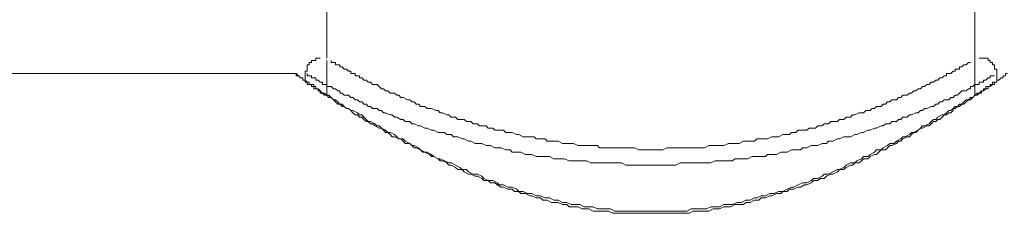
# Model space of a CAD drawing. Units: inches. Extents: x -391 to 1816, y -168 to 879.
# Drawn here: x 348 to 380, y 382 to 388 of the extents above; entities that cross this region are included whole.
import ezdxf

# ---------------------------------------------------------------- set-up
doc = ezdxf.new("R2010")
doc.units = ezdxf.units.IN
doc.header["$MEASUREMENT"] = 0
doc.layers.add('图层 1', color=7, linetype='Continuous')

msp = doc.modelspace()

# ---------------------------------------------------------------- linework, layer by layer
at = {"layer": '图层 1', "color": 7, "lineweight": 9}
for points in [[(358.268, 677.664), (358.268, 387.269)], [(378.927, 386.089), (378.927, 677.664)], [(358.058, 387.269), (357.993, 387.269), (357.92, 387.269), (357.92, 387.201), (357.852, 387.201), (357.783, 387.201), (357.783, 387.128), (357.71, 387.128), (357.71, 387.063), (357.642, 387.063), (357.642, 386.991), (357.642, 386.922), (357.642, 386.853), (357.576, 386.853), (357.576, 386.78)], [(358.268, 387.201), (358.268, 386.089)], [(358.409, 387.201), (358.409, 387.128), (358.478, 387.128), (358.547, 387.128), (358.547, 387.063), (358.619, 387.063), (358.685, 387.063), (358.685, 386.991), (358.753, 386.991), (358.826, 386.922), (358.895, 386.922), (358.963, 386.853), (359.036, 386.853), (359.036, 386.78), (359.101, 386.78), (359.17, 386.78), (359.17, 386.712), (359.246, 386.712), (359.311, 386.712), (359.311, 386.646), (359.38, 386.646), (359.452, 386.574), (359.521, 386.574), (359.59, 386.502), (359.659, 386.502), (359.728, 386.436), (359.797, 386.436), (359.869, 386.436), (359.938, 386.364), (360.007, 386.299), (360.075, 386.299), (360.144, 386.23), (360.217, 386.23), (360.285, 386.154), (360.354, 386.154), (360.423, 386.154), (360.496, 386.089), (360.564, 386.089), (360.633, 386.02), (360.702, 386.02), (360.84, 385.947), (360.916, 385.947), (360.981, 385.879), (361.05, 385.879), (361.118, 385.81), (361.191, 385.81), (361.26, 385.737), (361.397, 385.737), (361.466, 385.672), (361.539, 385.672), (361.607, 385.672), (361.749, 385.603), (361.814, 385.603), (361.886, 385.527), (361.955, 385.527), (362.093, 385.462), (362.162, 385.462), (362.234, 385.393), (362.372, 385.393), (362.44, 385.321), (362.509, 385.321), (362.651, 385.321), (362.719, 385.256), (362.861, 385.256), (362.929, 385.183), (363.067, 385.183), (363.136, 385.114), (363.205, 385.114), (363.346, 385.114), (363.415, 385.046), (363.556, 385.046), (363.625, 384.977), (363.762, 384.977), (363.904, 384.977), (363.972, 384.904), (364.11, 384.904), (364.179, 384.904), (364.32, 384.836), (364.389, 384.836), (364.53, 384.767), (364.668, 384.767), (364.737, 384.767), (364.874, 384.767), (364.947, 384.698), (365.084, 384.698), (365.226, 384.698), (365.294, 384.629), (365.432, 384.629), (365.573, 384.629), (365.642, 384.629), (365.78, 384.557), (365.921, 384.557), (366.059, 384.557), (366.127, 384.557), (366.269, 384.488), (366.41, 384.488), (366.475, 384.488), (366.616, 384.488), (366.754, 384.488), (366.895, 384.488), (366.964, 384.419), (367.102, 384.419), (367.243, 384.419), (367.381, 384.419), (367.518, 384.419), (367.591, 384.419), (367.728, 384.419), (367.87, 384.419), (368.007, 384.419), (368.076, 384.419), (368.214, 384.35), (368.355, 384.35), (368.493, 384.35), (368.634, 384.35), (368.703, 384.35), (368.84, 384.35), (368.981, 384.35), (369.119, 384.419), (369.188, 384.419), (369.329, 384.419), (369.467, 384.419), (369.608, 384.419), (369.746, 384.419), (369.814, 384.419), (369.952, 384.419), (370.093, 384.419), (370.235, 384.419), (370.303, 384.419), (370.441, 384.488), (370.579, 384.488), (370.72, 384.488), (370.789, 384.488), (370.926, 384.488), (371.068, 384.557), (371.136, 384.557), (371.278, 384.557), (371.415, 384.557), (371.553, 384.629), (371.622, 384.629), (371.763, 384.629), (371.901, 384.629), (371.973, 384.698), (372.111, 384.698), (372.248, 384.698), (372.321, 384.698), (372.455, 384.767), (372.527, 384.767), (372.665, 384.767), (372.806, 384.836), (372.875, 384.836), (373.016, 384.836), (373.081, 384.904), (373.223, 384.904), (373.291, 384.977), (373.433, 384.977), (373.57, 384.977), (373.643, 385.046), (373.78, 385.046), (373.849, 385.046), (373.918, 385.114), (374.059, 385.114), (374.124, 385.183), (374.266, 385.183), (374.335, 385.256), (374.476, 385.256), (374.545, 385.256), (374.613, 385.321), (374.751, 385.321), (374.823, 385.393), (374.961, 385.393), (375.03, 385.462), (375.102, 385.462), (375.236, 385.527), (375.312, 385.527), (375.378, 385.527), (375.446, 385.603), (375.588, 385.603), (375.657, 385.672), (375.729, 385.672), (375.794, 385.737), (375.935, 385.737), (376.008, 385.81), (376.073, 385.81), (376.145, 385.879), (376.211, 385.879), (376.283, 385.947), (376.424, 385.947), (376.49, 386.02), (376.562, 386.02), (376.631, 386.089), (376.7, 386.089), (376.772, 386.089), (376.841, 386.154), (376.906, 386.154), (376.982, 386.23), (377.047, 386.23), (377.116, 386.299), (377.189, 386.299), (377.257, 386.364), (377.326, 386.364), (377.399, 386.436), (377.467, 386.436), (377.533, 386.502), (377.605, 386.502), (377.677, 386.574), (377.743, 386.574), (377.815, 386.646), (377.884, 386.646), (377.953, 386.712), (378.025, 386.712), (378.025, 386.78), (378.094, 386.78), (378.159, 386.78), (378.232, 386.853), (378.3, 386.853), (378.3, 386.922), (378.369, 386.922), (378.442, 386.922), (378.442, 386.991), (378.511, 386.991), (378.576, 387.063), (378.652, 387.063), (378.721, 387.128), (378.786, 387.128)], [(379.622, 386.646), (379.622, 386.712), (379.622, 386.78), (379.622, 386.853), (379.622, 386.922), (379.554, 386.922), (379.554, 386.991), (379.554, 387.063), (379.485, 387.063), (379.485, 387.128), (379.412, 387.128), (379.412, 387.201), (379.347, 387.201), (379.347, 387.269), (379.275, 387.269), (379.202, 387.269), (379.137, 387.269), (379.068, 387.269)], [(357.225, 386.78), (347.696, 386.78)], [(357.366, 386.712), (357.294, 386.78)], [(357.576, 386.78), (357.576, 386.574)], [(379.622, 386.502), (379.622, 386.712)], [(357.576, 386.574), (357.576, 386.502), (357.642, 386.502), (357.642, 386.436), (357.71, 386.436), (357.783, 386.436), (357.783, 386.364), (357.852, 386.364), (357.852, 386.299), (357.92, 386.299), (357.993, 386.299), (357.993, 386.23), (358.058, 386.23), (358.058, 386.154), (358.127, 386.154), (358.199, 386.089), (358.268, 386.089), (358.337, 386.02), (358.409, 386.02), (358.478, 385.947), (358.547, 385.879), (358.619, 385.81), (358.685, 385.81), (358.753, 385.737), (358.826, 385.737), (358.895, 385.672), (358.963, 385.672), (359.036, 385.603), (359.101, 385.527), (359.17, 385.462), (359.246, 385.462), (359.311, 385.393), (359.38, 385.393), (359.452, 385.321), (359.521, 385.256), (359.59, 385.256), (359.659, 385.183), (359.728, 385.183), (359.797, 385.114), (359.938, 385.046), (360.007, 385.046), (360.075, 384.977), (360.144, 384.904), (360.217, 384.904), (360.285, 384.836), (360.354, 384.767), (360.423, 384.767), (360.564, 384.698), (360.633, 384.698), (360.702, 384.629), (360.771, 384.557), (360.916, 384.557), (360.981, 384.488), (361.05, 384.419), (361.118, 384.419), (361.26, 384.35), (361.329, 384.281), (361.397, 384.281), (361.539, 384.209), (361.607, 384.14), (361.676, 384.14), (361.814, 384.071), (361.886, 384.003), (361.955, 384.003), (362.093, 383.934), (362.162, 383.861), (362.234, 383.861), (362.372, 383.792), (362.44, 383.724), (362.582, 383.724), (362.651, 383.655), (362.788, 383.582), (362.861, 383.582), (362.998, 383.514), (363.067, 383.514), (363.205, 383.445), (363.277, 383.376), (363.415, 383.376), (363.484, 383.307), (363.625, 383.307), (363.694, 383.235), (363.831, 383.166), (363.904, 383.166), (364.041, 383.097), (364.179, 383.097), (364.251, 383.028), (364.389, 383.028), (364.458, 382.959), (364.599, 382.959), (364.737, 382.891), (364.806, 382.891), (364.947, 382.822), (365.084, 382.822), (365.157, 382.749), (365.294, 382.749), (365.432, 382.681), (365.501, 382.681), (365.642, 382.681), (365.78, 382.612), (365.921, 382.612), (365.993, 382.539), (366.127, 382.539), (366.269, 382.539), (366.41, 382.471), (366.475, 382.471), (366.616, 382.471), (366.754, 382.402), (366.895, 382.402), (367.037, 382.402), (367.102, 382.402), (367.243, 382.402), (367.381, 382.333), (367.518, 382.333), (367.66, 382.333), (367.728, 382.333), (367.87, 382.333), (368.007, 382.333), (368.145, 382.333), (368.286, 382.333), (368.424, 382.333), (368.493, 382.333), (368.634, 382.333), (368.771, 382.333), (368.909, 382.333), (369.05, 382.333), (369.188, 382.333), (369.26, 382.333), (369.398, 382.333), (369.536, 382.333), (369.677, 382.333), (369.814, 382.333), (369.952, 382.402), (370.025, 382.402), (370.162, 382.402), (370.303, 382.402), (370.441, 382.402), (370.579, 382.471), (370.651, 382.471), (370.789, 382.471), (370.926, 382.539), (371.068, 382.539), (371.136, 382.539), (371.278, 382.612), (371.415, 382.612), (371.553, 382.612), (371.622, 382.681), (371.763, 382.681), (371.901, 382.749), (372.042, 382.749), (372.111, 382.822), (372.248, 382.822), (372.39, 382.891), (372.455, 382.891), (372.6, 382.959), (372.737, 382.959), (372.806, 383.028), (372.947, 383.028), (373.016, 383.097), (373.154, 383.097), (373.291, 383.166), (373.364, 383.166), (373.498, 383.235), (373.57, 383.235), (373.708, 383.307), (373.78, 383.376), (373.918, 383.376), (373.99, 383.445), (374.124, 383.445), (374.197, 383.514), (374.335, 383.582), (374.403, 383.582), (374.545, 383.655), (374.613, 383.724), (374.751, 383.724), (374.823, 383.792), (374.961, 383.861), (375.03, 383.861), (375.102, 383.934), (375.236, 383.934), (375.312, 384.003), (375.378, 384.071), (375.519, 384.071), (375.588, 384.14), (375.729, 384.209), (375.794, 384.209), (375.863, 384.281), (375.935, 384.35), (376.073, 384.35), (376.145, 384.419), (376.211, 384.488), (376.283, 384.488), (376.424, 384.557), (376.49, 384.629), (376.562, 384.629), (376.631, 384.698), (376.772, 384.767), (376.841, 384.767), (376.906, 384.836), (376.982, 384.904), (377.047, 384.904), (377.116, 384.977), (377.189, 385.046), (377.257, 385.046), (377.399, 385.114), (377.467, 385.114), (377.533, 385.183), (377.605, 385.256), (377.677, 385.256), (377.743, 385.321), (377.815, 385.321), (377.884, 385.393), (377.953, 385.462), (378.025, 385.462), (378.094, 385.527), (378.159, 385.527), (378.232, 385.603), (378.232, 385.672), (378.3, 385.672), (378.369, 385.737), (378.442, 385.737), (378.511, 385.81), (378.576, 385.81), (378.652, 385.879), (378.721, 385.947), (378.786, 385.947), (378.858, 386.02), (378.927, 386.089), (378.996, 386.089), (379.068, 386.154), (379.137, 386.154), (379.137, 386.23), (379.202, 386.23), (379.275, 386.299), (379.347, 386.299), (379.347, 386.364), (379.412, 386.364), (379.485, 386.436), (379.554, 386.436), (379.554, 386.502), (379.622, 386.502)]]:
    msp.add_lwpolyline(points, dxfattribs=at)
for points, knots in [([(379.901, 386.78), (379.901, 386.78), (379.97, 386.78), (379.97, 386.78), (379.97, 386.78), (379.901, 386.78), (379.901, 386.78), (379.901, 386.78), (379.901, 386.712), (379.901, 386.712), (379.901, 386.712), (379.829, 386.712), (379.829, 386.712), (379.829, 386.712), (379.829, 386.646), (379.829, 386.646), (379.829, 386.646), (379.764, 386.646), (379.764, 386.646), (379.764, 386.646), (379.691, 386.574), (379.691, 386.574), (379.691, 386.574), (379.622, 386.574), (379.622, 386.574), (379.622, 386.574), (379.622, 386.502), (379.622, 386.502), (379.622, 386.502), (379.554, 386.502), (379.554, 386.502), (379.554, 386.502), (379.485, 386.502), (379.485, 386.502), (379.485, 386.502), (379.485, 386.436), (379.485, 386.436), (379.485, 386.436), (379.412, 386.436), (379.412, 386.436), (379.412, 386.436), (379.412, 386.364), (379.412, 386.364), (379.412, 386.364), (379.347, 386.364), (379.347, 386.364), (379.347, 386.364), (379.275, 386.364), (379.275, 386.364), (379.275, 386.364), (379.275, 386.299), (379.275, 386.299), (379.275, 386.299), (379.202, 386.299), (379.202, 386.299), (379.202, 386.299), (379.202, 386.23), (379.202, 386.23), (379.202, 386.23), (379.137, 386.23), (379.137, 386.23), (379.137, 386.23), (379.068, 386.154), (379.068, 386.154), (379.068, 386.154), (378.996, 386.154), (378.996, 386.154), (378.996, 386.154), (378.927, 386.089), (378.927, 386.089), (378.927, 386.089), (378.858, 386.02), (378.858, 386.02), (378.858, 386.02), (378.786, 386.02), (378.786, 386.02), (378.786, 386.02), (378.721, 385.947), (378.721, 385.947), (378.721, 385.947), (378.652, 385.947), (378.652, 385.947), (378.652, 385.947), (378.576, 385.879), (378.576, 385.879), (378.576, 385.879), (378.511, 385.81), (378.511, 385.81), (378.511, 385.81), (378.442, 385.81), (378.442, 385.81), (378.442, 385.81), (378.369, 385.737), (378.369, 385.737), (378.369, 385.737), (378.3, 385.737), (378.3, 385.737), (378.3, 385.737), (378.232, 385.672), (378.232, 385.672), (378.232, 385.672), (378.159, 385.603), (378.159, 385.603), (378.159, 385.603), (378.094, 385.603), (378.094, 385.603), (378.094, 385.603), (378.025, 385.527), (378.025, 385.527), (378.025, 385.527), (377.953, 385.462), (377.953, 385.462), (377.953, 385.462), (377.884, 385.462), (377.884, 385.462), (377.884, 385.462), (377.743, 385.393), (377.743, 385.393), (377.743, 385.393), (377.677, 385.321), (377.677, 385.321), (377.677, 385.321), (377.605, 385.321), (377.605, 385.321), (377.605, 385.321), (377.533, 385.256), (377.533, 385.256), (377.533, 385.256), (377.467, 385.183), (377.467, 385.183), (377.467, 385.183), (377.326, 385.114), (377.326, 385.114), (377.326, 385.114), (377.257, 385.114), (377.257, 385.114), (377.257, 385.114), (377.189, 385.046), (377.189, 385.046), (377.189, 385.046), (377.116, 384.977), (377.116, 384.977), (377.116, 384.977), (376.982, 384.904), (376.982, 384.904), (376.982, 384.904), (376.906, 384.904), (376.906, 384.904), (376.906, 384.904), (376.841, 384.836), (376.841, 384.836), (376.841, 384.836), (376.7, 384.767), (376.7, 384.767), (376.7, 384.767), (376.631, 384.767), (376.631, 384.767), (376.631, 384.767), (376.562, 384.698), (376.562, 384.698), (376.562, 384.698), (376.424, 384.629), (376.424, 384.629), (376.424, 384.629), (376.356, 384.557), (376.356, 384.557), (376.356, 384.557), (376.211, 384.557), (376.211, 384.557), (376.211, 384.557), (376.145, 384.488), (376.145, 384.488), (376.145, 384.488), (376.008, 384.419), (376.008, 384.419), (376.008, 384.419), (375.935, 384.35), (375.935, 384.35), (375.935, 384.35), (375.794, 384.35), (375.794, 384.35), (375.794, 384.35), (375.729, 384.281), (375.729, 384.281), (375.729, 384.281), (375.588, 384.209), (375.588, 384.209), (375.588, 384.209), (375.519, 384.14), (375.519, 384.14), (375.519, 384.14), (375.378, 384.14), (375.378, 384.14), (375.378, 384.14), (375.312, 384.071), (375.312, 384.071), (375.312, 384.071), (375.168, 384.003), (375.168, 384.003), (375.168, 384.003), (375.102, 383.934), (375.102, 383.934), (375.102, 383.934), (374.961, 383.934), (374.961, 383.934), (374.961, 383.934), (374.823, 383.861), (374.823, 383.861), (374.823, 383.861), (374.751, 383.792), (374.751, 383.792), (374.751, 383.792), (374.613, 383.724), (374.613, 383.724), (374.613, 383.724), (374.545, 383.724), (374.545, 383.724), (374.545, 383.724), (374.403, 383.655), (374.403, 383.655), (374.403, 383.655), (374.266, 383.582), (374.266, 383.582), (374.266, 383.582), (374.124, 383.582), (374.124, 383.582), (374.124, 383.582), (374.059, 383.514), (374.059, 383.514), (374.059, 383.514), (373.918, 383.445), (373.918, 383.445), (373.918, 383.445), (373.78, 383.445), (373.78, 383.445), (373.78, 383.445), (373.708, 383.376), (373.708, 383.376), (373.708, 383.376), (373.57, 383.307), (373.57, 383.307), (373.57, 383.307), (373.433, 383.307), (373.433, 383.307), (373.433, 383.307), (373.291, 383.235), (373.291, 383.235), (373.291, 383.235), (373.154, 383.166), (373.154, 383.166), (373.154, 383.166), (373.081, 383.166), (373.081, 383.166), (373.081, 383.166), (372.947, 383.097), (372.947, 383.097), (372.947, 383.097), (372.806, 383.028), (372.806, 383.028), (372.806, 383.028), (372.665, 383.028), (372.665, 383.028), (372.665, 383.028), (372.527, 382.959), (372.527, 382.959), (372.527, 382.959), (372.39, 382.959), (372.39, 382.959), (372.39, 382.959), (372.248, 382.891), (372.248, 382.891), (372.248, 382.891), (372.111, 382.891), (372.111, 382.891), (372.111, 382.891), (371.973, 382.822), (371.973, 382.822), (371.973, 382.822), (371.901, 382.822), (371.901, 382.822), (371.901, 382.822), (371.763, 382.749), (371.763, 382.749), (371.763, 382.749), (371.622, 382.749), (371.622, 382.749), (371.622, 382.749), (371.484, 382.681), (371.484, 382.681), (371.484, 382.681), (371.347, 382.681), (371.347, 382.681), (371.347, 382.681), (371.205, 382.612), (371.205, 382.612), (371.205, 382.612), (371.068, 382.612), (371.068, 382.612), (371.068, 382.612), (370.926, 382.612), (370.926, 382.612), (370.926, 382.612), (370.789, 382.539), (370.789, 382.539), (370.789, 382.539), (370.651, 382.539), (370.651, 382.539), (370.651, 382.539), (370.51, 382.539), (370.51, 382.539), (370.51, 382.539), (370.372, 382.471), (370.372, 382.471), (370.372, 382.471), (370.162, 382.471), (370.162, 382.471), (370.162, 382.471), (370.025, 382.471), (370.025, 382.471), (370.025, 382.471), (369.883, 382.471), (369.883, 382.471), (369.883, 382.471), (369.746, 382.402), (369.746, 382.402), (369.746, 382.402), (369.608, 382.402), (369.608, 382.402), (369.608, 382.402), (369.467, 382.402), (369.467, 382.402), (369.467, 382.402), (369.329, 382.402), (369.329, 382.402), (369.329, 382.402), (369.188, 382.402), (369.188, 382.402), (369.188, 382.402), (369.05, 382.402), (369.05, 382.402), (369.05, 382.402), (368.909, 382.402), (368.909, 382.402), (368.909, 382.402), (368.771, 382.402), (368.771, 382.402), (368.771, 382.402), (368.634, 382.402), (368.634, 382.402), (368.634, 382.402), (368.493, 382.402), (368.493, 382.402), (368.493, 382.402), (368.286, 382.402), (368.286, 382.402), (368.286, 382.402), (368.145, 382.402), (368.145, 382.402), (368.145, 382.402), (368.007, 382.402), (368.007, 382.402), (368.007, 382.402), (367.87, 382.402), (367.87, 382.402), (367.87, 382.402), (367.728, 382.402), (367.728, 382.402), (367.728, 382.402), (367.591, 382.402), (367.591, 382.402), (367.591, 382.402), (367.449, 382.402), (367.449, 382.402), (367.449, 382.402), (367.312, 382.471), (367.312, 382.471), (367.312, 382.471), (367.171, 382.471), (367.171, 382.471), (367.171, 382.471), (367.037, 382.471), (367.037, 382.471), (367.037, 382.471), (366.895, 382.471), (366.895, 382.471), (366.895, 382.471), (366.754, 382.539), (366.754, 382.539), (366.754, 382.539), (366.616, 382.539), (366.616, 382.539), (366.616, 382.539), (366.475, 382.539), (366.475, 382.539), (366.475, 382.539), (366.338, 382.612), (366.338, 382.612), (366.338, 382.612), (366.2, 382.612), (366.2, 382.612), (366.2, 382.612), (366.059, 382.612), (366.059, 382.612), (366.059, 382.612), (365.921, 382.681), (365.921, 382.681), (365.921, 382.681), (365.78, 382.681), (365.78, 382.681), (365.78, 382.681), (365.642, 382.749), (365.642, 382.749), (365.642, 382.749), (365.501, 382.749), (365.501, 382.749), (365.501, 382.749), (365.363, 382.822), (365.363, 382.822), (365.363, 382.822), (365.226, 382.822), (365.226, 382.822), (365.226, 382.822), (365.084, 382.891), (365.084, 382.891), (365.084, 382.891), (364.947, 382.891), (364.947, 382.891), (364.947, 382.891), (364.806, 382.959), (364.806, 382.959), (364.806, 382.959), (364.668, 382.959), (364.668, 382.959), (364.668, 382.959), (364.53, 383.028), (364.53, 383.028), (364.53, 383.028), (364.389, 383.028), (364.389, 383.028), (364.389, 383.028), (364.32, 383.097), (364.32, 383.097), (364.32, 383.097), (364.179, 383.166), (364.179, 383.166), (364.179, 383.166), (364.041, 383.166), (364.041, 383.166), (364.041, 383.166), (363.904, 383.235), (363.904, 383.235), (363.904, 383.235), (363.762, 383.235), (363.762, 383.235), (363.762, 383.235), (363.694, 383.307), (363.694, 383.307), (363.694, 383.307), (363.556, 383.376), (363.556, 383.376), (363.556, 383.376), (363.415, 383.376), (363.415, 383.376), (363.415, 383.376), (363.277, 383.445), (363.277, 383.445), (363.277, 383.445), (363.205, 383.514), (363.205, 383.514), (363.205, 383.514), (363.067, 383.582), (363.067, 383.582), (363.067, 383.582), (362.929, 383.582), (362.929, 383.582), (362.929, 383.582), (362.788, 383.655), (362.788, 383.655), (362.788, 383.655), (362.719, 383.724), (362.719, 383.724), (362.719, 383.724), (362.582, 383.724), (362.582, 383.724), (362.582, 383.724), (362.509, 383.792), (362.509, 383.792), (362.509, 383.792), (362.372, 383.861), (362.372, 383.861), (362.372, 383.861), (362.234, 383.934), (362.234, 383.934), (362.234, 383.934), (362.162, 383.934), (362.162, 383.934), (362.162, 383.934), (362.024, 384.003), (362.024, 384.003), (362.024, 384.003), (361.886, 384.071), (361.886, 384.071), (361.886, 384.071), (361.814, 384.071), (361.814, 384.071), (361.814, 384.071), (361.676, 384.14), (361.676, 384.14), (361.676, 384.14), (361.607, 384.209), (361.607, 384.209), (361.607, 384.209), (361.466, 384.281), (361.466, 384.281), (361.466, 384.281), (361.397, 384.281), (361.397, 384.281), (361.397, 384.281), (361.26, 384.35), (361.26, 384.35), (361.26, 384.35), (361.191, 384.419), (361.191, 384.419), (361.191, 384.419), (361.05, 384.488), (361.05, 384.488), (361.05, 384.488), (360.981, 384.488), (360.981, 384.488), (360.981, 384.488), (360.916, 384.557), (360.916, 384.557), (360.916, 384.557), (360.771, 384.629), (360.771, 384.629), (360.771, 384.629), (360.702, 384.698), (360.702, 384.698), (360.702, 384.698), (360.564, 384.698), (360.564, 384.698), (360.564, 384.698), (360.496, 384.767), (360.496, 384.767), (360.496, 384.767), (360.423, 384.836), (360.423, 384.836), (360.423, 384.836), (360.285, 384.904), (360.285, 384.904), (360.285, 384.904), (360.217, 384.904), (360.217, 384.904), (360.217, 384.904), (360.144, 384.977), (360.144, 384.977), (360.144, 384.977), (360.007, 385.046), (360.007, 385.046), (360.007, 385.046), (359.938, 385.114), (359.938, 385.114), (359.938, 385.114), (359.869, 385.114), (359.869, 385.114), (359.869, 385.114), (359.797, 385.183), (359.797, 385.183), (359.797, 385.183), (359.659, 385.256), (359.659, 385.256), (359.659, 385.256), (359.59, 385.256), (359.59, 385.256), (359.59, 385.256), (359.521, 385.321), (359.521, 385.321), (359.521, 385.321), (359.452, 385.393), (359.452, 385.393), (359.452, 385.393), (359.38, 385.462), (359.38, 385.462), (359.38, 385.462), (359.311, 385.462), (359.311, 385.462), (359.311, 385.462), (359.246, 385.527), (359.246, 385.527), (359.246, 385.527), (359.101, 385.603), (359.101, 385.603), (359.101, 385.603), (359.036, 385.603), (359.036, 385.603), (359.036, 385.603), (358.963, 385.672), (358.963, 385.672), (358.963, 385.672), (358.895, 385.672), (358.895, 385.672), (358.895, 385.672), (358.826, 385.737), (358.826, 385.737), (358.826, 385.737), (358.753, 385.81), (358.753, 385.81), (358.753, 385.81), (358.685, 385.81), (358.685, 385.81), (358.685, 385.81), (358.619, 385.879), (358.619, 385.879), (358.619, 385.879), (358.547, 385.947), (358.547, 385.947), (358.547, 385.947), (358.478, 385.947), (358.478, 385.947), (358.478, 385.947), (358.409, 386.02), (358.409, 386.02), (358.409, 386.02), (358.337, 386.089), (358.337, 386.089), (358.337, 386.089), (358.268, 386.089), (358.268, 386.089), (358.268, 386.089), (358.199, 386.154), (358.199, 386.154), (358.199, 386.154), (358.127, 386.154), (358.127, 386.154), (358.127, 386.154), (358.058, 386.23), (358.058, 386.23), (358.058, 386.23), (357.993, 386.299), (357.993, 386.299), (357.993, 386.299), (357.92, 386.299), (357.92, 386.299), (357.92, 386.299), (357.92, 386.364), (357.92, 386.364), (357.92, 386.364), (357.852, 386.364), (357.852, 386.364), (357.852, 386.364), (357.852, 386.436), (357.852, 386.436), (357.852, 386.436), (357.783, 386.436), (357.783, 386.436), (357.783, 386.436), (357.71, 386.436), (357.71, 386.436), (357.71, 386.436), (357.71, 386.502), (357.71, 386.502), (357.71, 386.502), (357.642, 386.502), (357.642, 386.502), (357.642, 386.502), (357.576, 386.574), (357.576, 386.574), (357.576, 386.574), (357.504, 386.574), (357.504, 386.574), (357.504, 386.574), (357.504, 386.646), (357.504, 386.646), (357.504, 386.646), (357.431, 386.646), (357.431, 386.646), (357.431, 386.646), (357.366, 386.712), (357.366, 386.712), (357.366, 386.712), (357.294, 386.712), (357.294, 386.712), (357.294, 386.712), (357.294, 386.78), (357.294, 386.78), (357.294, 386.78), (357.225, 386.78), (357.225, 386.78)], [0, 0, 0, 0, 1, 1, 1, 2, 2, 2, 3, 3, 3, 4, 4, 4, 5, 5, 5, 6, 6, 6, 7, 7, 7, 8, 8, 8, 9, 9, 9, 10, 10, 10, 11, 11, 11, 12, 12, 12, 13, 13, 13, 14, 14, 14, 15, 15, 15, 16, 16, 16, 17, 17, 17, 18, 18, 18, 19, 19, 19, 20, 20, 20, 21, 21, 21, 22, 22, 22, 23, 23, 23, 24, 24, 24, 25, 25, 25, 26, 26, 26, 27, 27, 27, 28, 28, 28, 29, 29, 29, 30, 30, 30, 31, 31, 31, 32, 32, 32, 33, 33, 33, 34, 34, 34, 35, 35, 35, 36, 36, 36, 37, 37, 37, 38, 38, 38, 39, 39, 39, 40, 40, 40, 41, 41, 41, 42, 42, 42, 43, 43, 43, 44, 44, 44, 45, 45, 45, 46, 46, 46, 47, 47, 47, 48, 48, 48, 49, 49, 49, 50, 50, 50, 51, 51, 51, 52, 52, 52, 53, 53, 53, 54, 54, 54, 55, 55, 55, 56, 56, 56, 57, 57, 57, 58, 58, 58, 59, 59, 59, 60, 60, 60, 61, 61, 61, 62, 62, 62, 63, 63, 63, 64, 64, 64, 65, 65, 65, 66, 66, 66, 67, 67, 67, 68, 68, 68, 69, 69, 69, 70, 70, 70, 71, 71, 71, 72, 72, 72, 73, 73, 73, 74, 74, 74, 75, 75, 75, 76, 76, 76, 77, 77, 77, 78, 78, 78, 79, 79, 79, 80, 80, 80, 81, 81, 81, 82, 82, 82, 83, 83, 83, 84, 84, 84, 85, 85, 85, 86, 86, 86, 87, 87, 87, 88, 88, 88, 89, 89, 89, 90, 90, 90, 91, 91, 91, 92, 92, 92, 93, 93, 93, 94, 94, 94, 95, 95, 95, 96, 96, 96, 97, 97, 97, 98, 98, 98, 99, 99, 99, 100, 100, 100, 101, 101, 101, 102, 102, 102, 103, 103, 103, 104, 104, 104, 105, 105, 105, 106, 106, 106, 107, 107, 107, 108, 108, 108, 109, 109, 109, 110, 110, 110, 111, 111, 111, 112, 112, 112, 113, 113, 113, 114, 114, 114, 115, 115, 115, 116, 116, 116, 117, 117, 117, 118, 118, 118, 119, 119, 119, 120, 120, 120, 121, 121, 121, 122, 122, 122, 123, 123, 123, 124, 124, 124, 125, 125, 125, 126, 126, 126, 127, 127, 127, 128, 128, 128, 129, 129, 129, 130, 130, 130, 131, 131, 131, 132, 132, 132, 133, 133, 133, 134, 134, 134, 135, 135, 135, 136, 136, 136, 137, 137, 137, 138, 138, 138, 139, 139, 139, 140, 140, 140, 141, 141, 141, 142, 142, 142, 143, 143, 143, 144, 144, 144, 145, 145, 145, 146, 146, 146, 147, 147, 147, 148, 148, 148, 149, 149, 149, 150, 150, 150, 151, 151, 151, 152, 152, 152, 153, 153, 153, 154, 154, 154, 155, 155, 155, 156, 156, 156, 157, 157, 157, 158, 158, 158, 159, 159, 159, 160, 160, 160, 161, 161, 161, 162, 162, 162, 163, 163, 163, 164, 164, 164, 165, 165, 165, 166, 166, 166, 167, 167, 167, 168, 168, 168, 169, 169, 169, 170, 170, 170, 171, 171, 171, 172, 172, 172, 173, 173, 173, 174, 174, 174, 175, 175, 175, 176, 176, 176, 177, 177, 177, 178, 178, 178, 179, 179, 179, 180, 180, 180, 181, 181, 181, 182, 182, 182, 183, 183, 183, 184, 184, 184, 185, 185, 185, 186, 186, 186, 187, 187, 187, 188, 188, 188, 189, 189, 189, 190, 190, 190, 191, 191, 191, 192, 192, 192, 193, 193, 193, 194, 194, 194, 195, 195, 195, 196, 196, 196, 197, 197, 197, 198, 198, 198, 199, 199, 199, 200, 200, 200, 201, 201, 201, 202, 202, 202, 203, 203, 203, 204, 204, 204, 205, 205, 205, 206, 206, 206, 207, 207, 207, 208, 208, 208, 209, 209, 209, 210, 210, 210, 211, 211, 211, 212, 212, 212, 213, 213, 213, 214, 214, 214, 215, 215, 215, 216, 216, 216, 217, 217, 217, 218, 218, 218, 219, 219, 219, 220, 220, 220, 221, 221, 221, 222, 222, 222, 223, 223, 223, 224, 224, 224, 225, 225, 225, 226, 226, 226, 227, 227, 227, 228, 228, 228, 229, 229, 229, 229]), ([(379.485, 386.712), (379.485, 386.712), (379.554, 386.712), (379.554, 386.712), (379.554, 386.712), (379.485, 386.712), (379.485, 386.712), (379.485, 386.712), (379.412, 386.712), (379.412, 386.712), (379.412, 386.712), (379.412, 386.646), (379.412, 386.646), (379.412, 386.646), (379.347, 386.646), (379.347, 386.646), (379.347, 386.646), (379.275, 386.574), (379.275, 386.574), (379.275, 386.574), (379.202, 386.574), (379.202, 386.574), (379.202, 386.574), (379.202, 386.502), (379.202, 386.502), (379.202, 386.502), (379.137, 386.502), (379.137, 386.502), (379.137, 386.502), (379.068, 386.502), (379.068, 386.502), (379.068, 386.502), (379.068, 386.436), (379.068, 386.436), (379.068, 386.436), (378.996, 386.436), (378.996, 386.436), (378.996, 386.436), (378.927, 386.436), (378.927, 386.436), (378.927, 386.436), (378.858, 386.364), (378.858, 386.364), (378.858, 386.364), (378.786, 386.364), (378.786, 386.364), (378.786, 386.364), (378.786, 386.299), (378.786, 386.299), (378.786, 386.299), (378.721, 386.299), (378.721, 386.299), (378.721, 386.299), (378.652, 386.23), (378.652, 386.23), (378.652, 386.23), (378.576, 386.23), (378.576, 386.23), (378.576, 386.23), (378.511, 386.23), (378.511, 386.23), (378.511, 386.23), (378.442, 386.154), (378.442, 386.154), (378.442, 386.154), (378.369, 386.089), (378.369, 386.089), (378.369, 386.089), (378.3, 386.089), (378.3, 386.089), (378.3, 386.089), (378.232, 386.02), (378.232, 386.02), (378.232, 386.02), (378.159, 386.02), (378.159, 386.02), (378.159, 386.02), (378.094, 385.947), (378.094, 385.947), (378.094, 385.947), (378.025, 385.947), (378.025, 385.947), (378.025, 385.947), (377.953, 385.947), (377.953, 385.947), (377.953, 385.947), (377.884, 385.879), (377.884, 385.879), (377.884, 385.879), (377.815, 385.879), (377.815, 385.879), (377.815, 385.879), (377.743, 385.81), (377.743, 385.81), (377.743, 385.81), (377.677, 385.81), (377.677, 385.81), (377.677, 385.81), (377.605, 385.737), (377.605, 385.737), (377.605, 385.737), (377.533, 385.737), (377.533, 385.737), (377.533, 385.737), (377.399, 385.672), (377.399, 385.672), (377.399, 385.672), (377.326, 385.672), (377.326, 385.672), (377.326, 385.672), (377.257, 385.603), (377.257, 385.603), (377.257, 385.603), (377.189, 385.603), (377.189, 385.603), (377.189, 385.603), (377.116, 385.527), (377.116, 385.527), (377.116, 385.527), (377.047, 385.527), (377.047, 385.527), (377.047, 385.527), (376.906, 385.462), (376.906, 385.462), (376.906, 385.462), (376.841, 385.462), (376.841, 385.462), (376.841, 385.462), (376.772, 385.393), (376.772, 385.393), (376.772, 385.393), (376.631, 385.393), (376.631, 385.393), (376.631, 385.393), (376.562, 385.321), (376.562, 385.321), (376.562, 385.321), (376.49, 385.321), (376.49, 385.321), (376.49, 385.321), (376.424, 385.256), (376.424, 385.256), (376.424, 385.256), (376.283, 385.256), (376.283, 385.256), (376.283, 385.256), (376.211, 385.183), (376.211, 385.183), (376.211, 385.183), (376.073, 385.183), (376.073, 385.183), (376.073, 385.183), (376.008, 385.114), (376.008, 385.114), (376.008, 385.114), (375.935, 385.114), (375.935, 385.114), (375.935, 385.114), (375.794, 385.046), (375.794, 385.046), (375.794, 385.046), (375.729, 385.046), (375.729, 385.046), (375.729, 385.046), (375.588, 384.977), (375.588, 384.977), (375.588, 384.977), (375.519, 384.977), (375.519, 384.977), (375.519, 384.977), (375.378, 384.904), (375.378, 384.904), (375.378, 384.904), (375.312, 384.904), (375.312, 384.904), (375.312, 384.904), (375.168, 384.836), (375.168, 384.836), (375.168, 384.836), (375.102, 384.836), (375.102, 384.836), (375.102, 384.836), (374.961, 384.767), (374.961, 384.767), (374.961, 384.767), (374.823, 384.767), (374.823, 384.767), (374.823, 384.767), (374.751, 384.767), (374.751, 384.767), (374.751, 384.767), (374.613, 384.698), (374.613, 384.698), (374.613, 384.698), (374.545, 384.698), (374.545, 384.698), (374.545, 384.698), (374.403, 384.629), (374.403, 384.629), (374.403, 384.629), (374.266, 384.629), (374.266, 384.629), (374.266, 384.629), (374.197, 384.557), (374.197, 384.557), (374.197, 384.557), (374.059, 384.557), (374.059, 384.557), (374.059, 384.557), (373.918, 384.488), (373.918, 384.488), (373.918, 384.488), (373.849, 384.488), (373.849, 384.488), (373.849, 384.488), (373.708, 384.488), (373.708, 384.488), (373.708, 384.488), (373.57, 384.419), (373.57, 384.419), (373.57, 384.419), (373.433, 384.419), (373.433, 384.419), (373.433, 384.419), (373.364, 384.35), (373.364, 384.35), (373.364, 384.35), (373.223, 384.35), (373.223, 384.35), (373.223, 384.35), (373.081, 384.35), (373.081, 384.35), (373.081, 384.35), (372.947, 384.281), (372.947, 384.281), (372.947, 384.281), (372.875, 384.281), (372.875, 384.281), (372.875, 384.281), (372.737, 384.281), (372.737, 384.281), (372.737, 384.281), (372.6, 384.209), (372.6, 384.209), (372.6, 384.209), (372.455, 384.209), (372.455, 384.209), (372.455, 384.209), (372.321, 384.209), (372.321, 384.209), (372.321, 384.209), (372.248, 384.14), (372.248, 384.14), (372.248, 384.14), (372.111, 384.14), (372.111, 384.14), (372.111, 384.14), (371.973, 384.14), (371.973, 384.14), (371.973, 384.14), (371.832, 384.14), (371.832, 384.14), (371.832, 384.14), (371.694, 384.071), (371.694, 384.071), (371.694, 384.071), (371.553, 384.071), (371.553, 384.071), (371.553, 384.071), (371.415, 384.071), (371.415, 384.071), (371.415, 384.071), (371.278, 384.071), (371.278, 384.071), (371.278, 384.071), (371.205, 384.003), (371.205, 384.003), (371.205, 384.003), (371.068, 384.003), (371.068, 384.003), (371.068, 384.003), (370.926, 384.003), (370.926, 384.003), (370.926, 384.003), (370.789, 384.003), (370.789, 384.003), (370.789, 384.003), (370.651, 384.003), (370.651, 384.003), (370.651, 384.003), (370.51, 383.934), (370.51, 383.934), (370.51, 383.934), (370.372, 383.934), (370.372, 383.934), (370.372, 383.934), (370.235, 383.934), (370.235, 383.934), (370.235, 383.934), (370.093, 383.934), (370.093, 383.934), (370.093, 383.934), (369.952, 383.934), (369.952, 383.934), (369.952, 383.934), (369.814, 383.934), (369.814, 383.934), (369.814, 383.934), (369.677, 383.934), (369.677, 383.934), (369.677, 383.934), (369.536, 383.934), (369.536, 383.934), (369.536, 383.934), (369.398, 383.861), (369.398, 383.861), (369.398, 383.861), (369.26, 383.861), (369.26, 383.861), (369.26, 383.861), (369.119, 383.861), (369.119, 383.861), (369.119, 383.861), (368.981, 383.861), (368.981, 383.861), (368.981, 383.861), (368.84, 383.861), (368.84, 383.861), (368.84, 383.861), (368.703, 383.861), (368.703, 383.861), (368.703, 383.861), (368.565, 383.861), (368.565, 383.861), (368.565, 383.861), (368.424, 383.861), (368.424, 383.861), (368.424, 383.861), (368.355, 383.861), (368.355, 383.861), (368.355, 383.861), (368.214, 383.861), (368.214, 383.861), (368.214, 383.861), (368.076, 383.861), (368.076, 383.861), (368.076, 383.861), (367.938, 383.861), (367.938, 383.861), (367.938, 383.861), (367.797, 383.861), (367.797, 383.861), (367.797, 383.861), (367.66, 383.934), (367.66, 383.934), (367.66, 383.934), (367.518, 383.934), (367.518, 383.934), (367.518, 383.934), (367.381, 383.934), (367.381, 383.934), (367.381, 383.934), (367.243, 383.934), (367.243, 383.934), (367.243, 383.934), (367.102, 383.934), (367.102, 383.934), (367.102, 383.934), (366.964, 383.934), (366.964, 383.934), (366.964, 383.934), (366.826, 383.934), (366.826, 383.934), (366.826, 383.934), (366.685, 383.934), (366.685, 383.934), (366.685, 383.934), (366.544, 384.003), (366.544, 384.003), (366.544, 384.003), (366.41, 384.003), (366.41, 384.003), (366.41, 384.003), (366.269, 384.003), (366.269, 384.003), (366.269, 384.003), (366.127, 384.003), (366.127, 384.003), (366.127, 384.003), (365.993, 384.003), (365.993, 384.003), (365.993, 384.003), (365.849, 384.071), (365.849, 384.071), (365.849, 384.071), (365.711, 384.071), (365.711, 384.071), (365.711, 384.071), (365.642, 384.071), (365.642, 384.071), (365.642, 384.071), (365.501, 384.071), (365.501, 384.071), (365.501, 384.071), (365.363, 384.14), (365.363, 384.14), (365.363, 384.14), (365.226, 384.14), (365.226, 384.14), (365.226, 384.14), (365.084, 384.14), (365.084, 384.14), (365.084, 384.14), (364.947, 384.14), (364.947, 384.14), (364.947, 384.14), (364.806, 384.209), (364.806, 384.209), (364.806, 384.209), (364.737, 384.209), (364.737, 384.209), (364.737, 384.209), (364.599, 384.209), (364.599, 384.209), (364.599, 384.209), (364.458, 384.281), (364.458, 384.281), (364.458, 384.281), (364.32, 384.281), (364.32, 384.281), (364.32, 384.281), (364.179, 384.281), (364.179, 384.281), (364.179, 384.281), (364.11, 384.35), (364.11, 384.35), (364.11, 384.35), (363.972, 384.35), (363.972, 384.35), (363.972, 384.35), (363.831, 384.419), (363.831, 384.419), (363.831, 384.419), (363.694, 384.419), (363.694, 384.419), (363.694, 384.419), (363.625, 384.419), (363.625, 384.419), (363.625, 384.419), (363.484, 384.488), (363.484, 384.488), (363.484, 384.488), (363.346, 384.488), (363.346, 384.488), (363.346, 384.488), (363.205, 384.557), (363.205, 384.557), (363.205, 384.557), (363.136, 384.557), (363.136, 384.557), (363.136, 384.557), (362.998, 384.557), (362.998, 384.557), (362.998, 384.557), (362.861, 384.629), (362.861, 384.629), (362.861, 384.629), (362.788, 384.629), (362.788, 384.629), (362.788, 384.629), (362.651, 384.698), (362.651, 384.698), (362.651, 384.698), (362.582, 384.698), (362.582, 384.698), (362.582, 384.698), (362.44, 384.767), (362.44, 384.767), (362.44, 384.767), (362.303, 384.767), (362.303, 384.767), (362.303, 384.767), (362.234, 384.836), (362.234, 384.836), (362.234, 384.836), (362.093, 384.836), (362.093, 384.836), (362.093, 384.836), (362.024, 384.904), (362.024, 384.904), (362.024, 384.904), (361.886, 384.904), (361.886, 384.904), (361.886, 384.904), (361.814, 384.904), (361.814, 384.904), (361.814, 384.904), (361.676, 384.977), (361.676, 384.977), (361.676, 384.977), (361.607, 384.977), (361.607, 384.977), (361.607, 384.977), (361.466, 385.046), (361.466, 385.046), (361.466, 385.046), (361.397, 385.046), (361.397, 385.046), (361.397, 385.046), (361.26, 385.114), (361.26, 385.114), (361.26, 385.114), (361.191, 385.114), (361.191, 385.114), (361.191, 385.114), (361.05, 385.183), (361.05, 385.183), (361.05, 385.183), (360.981, 385.183), (360.981, 385.183), (360.981, 385.183), (360.916, 385.256), (360.916, 385.256), (360.916, 385.256), (360.771, 385.256), (360.771, 385.256), (360.771, 385.256), (360.702, 385.321), (360.702, 385.321), (360.702, 385.321), (360.633, 385.321), (360.633, 385.321), (360.633, 385.321), (360.496, 385.393), (360.496, 385.393), (360.496, 385.393), (360.423, 385.393), (360.423, 385.393), (360.423, 385.393), (360.354, 385.462), (360.354, 385.462), (360.354, 385.462), (360.285, 385.462), (360.285, 385.462), (360.285, 385.462), (360.144, 385.527), (360.144, 385.527), (360.144, 385.527), (360.075, 385.527), (360.075, 385.527), (360.075, 385.527), (360.007, 385.603), (360.007, 385.603), (360.007, 385.603), (359.938, 385.603), (359.938, 385.603), (359.938, 385.603), (359.869, 385.672), (359.869, 385.672), (359.869, 385.672), (359.728, 385.672), (359.728, 385.672), (359.728, 385.672), (359.659, 385.737), (359.659, 385.737), (359.659, 385.737), (359.59, 385.737), (359.59, 385.737), (359.59, 385.737), (359.521, 385.81), (359.521, 385.81), (359.521, 385.81), (359.452, 385.81), (359.452, 385.81), (359.452, 385.81), (359.38, 385.879), (359.38, 385.879), (359.38, 385.879), (359.311, 385.879), (359.311, 385.879), (359.311, 385.879), (359.246, 385.947), (359.246, 385.947), (359.246, 385.947), (359.17, 385.947), (359.17, 385.947), (359.17, 385.947), (359.101, 386.02), (359.101, 386.02), (359.101, 386.02), (359.036, 386.02), (359.036, 386.02), (359.036, 386.02), (358.963, 386.089), (358.963, 386.089), (358.963, 386.089), (358.895, 386.089), (358.895, 386.089), (358.895, 386.089), (358.826, 386.089), (358.826, 386.089), (358.826, 386.089), (358.753, 386.154), (358.753, 386.154), (358.753, 386.154), (358.685, 386.154), (358.685, 386.154), (358.685, 386.154), (358.685, 386.23), (358.685, 386.23), (358.685, 386.23), (358.619, 386.23), (358.619, 386.23), (358.619, 386.23), (358.547, 386.299), (358.547, 386.299), (358.547, 386.299), (358.478, 386.299), (358.478, 386.299), (358.478, 386.299), (358.409, 386.364), (358.409, 386.364), (358.409, 386.364), (358.337, 386.364), (358.337, 386.364), (358.337, 386.364), (358.268, 386.364), (358.268, 386.364), (358.268, 386.364), (358.268, 386.436), (358.268, 386.436), (358.268, 386.436), (358.199, 386.436), (358.199, 386.436), (358.199, 386.436), (358.127, 386.436), (358.127, 386.436), (358.127, 386.436), (358.127, 386.502), (358.127, 386.502), (358.127, 386.502), (358.058, 386.502), (358.058, 386.502), (358.058, 386.502), (357.993, 386.574), (357.993, 386.574), (357.993, 386.574), (357.92, 386.574), (357.92, 386.574), (357.92, 386.574), (357.92, 386.646), (357.92, 386.646), (357.92, 386.646), (357.852, 386.646), (357.852, 386.646), (357.852, 386.646), (357.783, 386.646), (357.783, 386.646), (357.783, 386.646), (357.783, 386.712), (357.783, 386.712), (357.783, 386.712), (357.71, 386.712), (357.71, 386.712), (357.71, 386.712), (357.642, 386.712), (357.642, 386.712), (357.642, 386.712), (357.642, 386.78), (357.642, 386.78)], [0, 0, 0, 0, 1, 1, 1, 2, 2, 2, 3, 3, 3, 4, 4, 4, 5, 5, 5, 6, 6, 6, 7, 7, 7, 8, 8, 8, 9, 9, 9, 10, 10, 10, 11, 11, 11, 12, 12, 12, 13, 13, 13, 14, 14, 14, 15, 15, 15, 16, 16, 16, 17, 17, 17, 18, 18, 18, 19, 19, 19, 20, 20, 20, 21, 21, 21, 22, 22, 22, 23, 23, 23, 24, 24, 24, 25, 25, 25, 26, 26, 26, 27, 27, 27, 28, 28, 28, 29, 29, 29, 30, 30, 30, 31, 31, 31, 32, 32, 32, 33, 33, 33, 34, 34, 34, 35, 35, 35, 36, 36, 36, 37, 37, 37, 38, 38, 38, 39, 39, 39, 40, 40, 40, 41, 41, 41, 42, 42, 42, 43, 43, 43, 44, 44, 44, 45, 45, 45, 46, 46, 46, 47, 47, 47, 48, 48, 48, 49, 49, 49, 50, 50, 50, 51, 51, 51, 52, 52, 52, 53, 53, 53, 54, 54, 54, 55, 55, 55, 56, 56, 56, 57, 57, 57, 58, 58, 58, 59, 59, 59, 60, 60, 60, 61, 61, 61, 62, 62, 62, 63, 63, 63, 64, 64, 64, 65, 65, 65, 66, 66, 66, 67, 67, 67, 68, 68, 68, 69, 69, 69, 70, 70, 70, 71, 71, 71, 72, 72, 72, 73, 73, 73, 74, 74, 74, 75, 75, 75, 76, 76, 76, 77, 77, 77, 78, 78, 78, 79, 79, 79, 80, 80, 80, 81, 81, 81, 82, 82, 82, 83, 83, 83, 84, 84, 84, 85, 85, 85, 86, 86, 86, 87, 87, 87, 88, 88, 88, 89, 89, 89, 90, 90, 90, 91, 91, 91, 92, 92, 92, 93, 93, 93, 94, 94, 94, 95, 95, 95, 96, 96, 96, 97, 97, 97, 98, 98, 98, 99, 99, 99, 100, 100, 100, 101, 101, 101, 102, 102, 102, 103, 103, 103, 104, 104, 104, 105, 105, 105, 106, 106, 106, 107, 107, 107, 108, 108, 108, 109, 109, 109, 110, 110, 110, 111, 111, 111, 112, 112, 112, 113, 113, 113, 114, 114, 114, 115, 115, 115, 116, 116, 116, 117, 117, 117, 118, 118, 118, 119, 119, 119, 120, 120, 120, 121, 121, 121, 122, 122, 122, 123, 123, 123, 124, 124, 124, 125, 125, 125, 126, 126, 126, 127, 127, 127, 128, 128, 128, 129, 129, 129, 130, 130, 130, 131, 131, 131, 132, 132, 132, 133, 133, 133, 134, 134, 134, 135, 135, 135, 136, 136, 136, 137, 137, 137, 138, 138, 138, 139, 139, 139, 140, 140, 140, 141, 141, 141, 142, 142, 142, 143, 143, 143, 144, 144, 144, 145, 145, 145, 146, 146, 146, 147, 147, 147, 148, 148, 148, 149, 149, 149, 150, 150, 150, 151, 151, 151, 152, 152, 152, 153, 153, 153, 154, 154, 154, 155, 155, 155, 156, 156, 156, 157, 157, 157, 158, 158, 158, 159, 159, 159, 160, 160, 160, 161, 161, 161, 162, 162, 162, 163, 163, 163, 164, 164, 164, 165, 165, 165, 166, 166, 166, 167, 167, 167, 168, 168, 168, 169, 169, 169, 170, 170, 170, 171, 171, 171, 172, 172, 172, 173, 173, 173, 174, 174, 174, 175, 175, 175, 176, 176, 176, 177, 177, 177, 178, 178, 178, 179, 179, 179, 180, 180, 180, 181, 181, 181, 182, 182, 182, 183, 183, 183, 184, 184, 184, 185, 185, 185, 186, 186, 186, 187, 187, 187, 188, 188, 188, 189, 189, 189, 190, 190, 190, 191, 191, 191, 192, 192, 192, 193, 193, 193, 194, 194, 194, 195, 195, 195, 196, 196, 196, 197, 197, 197, 198, 198, 198, 199, 199, 199, 200, 200, 200, 201, 201, 201, 202, 202, 202, 203, 203, 203, 204, 204, 204, 205, 205, 205, 206, 206, 206, 207, 207, 207, 208, 208, 208, 209, 209, 209, 210, 210, 210, 211, 211, 211, 212, 212, 212, 213, 213, 213, 214, 214, 214, 215, 215, 215, 216, 216, 216, 217, 217, 217, 218, 218, 218, 219, 219, 219, 220, 220, 220, 221, 221, 221, 222, 222, 222, 223, 223, 223, 223])]:
    msp.add_open_spline(points, degree=3, knots=knots, dxfattribs=at)

doc.saveas('drawing.dxf')
